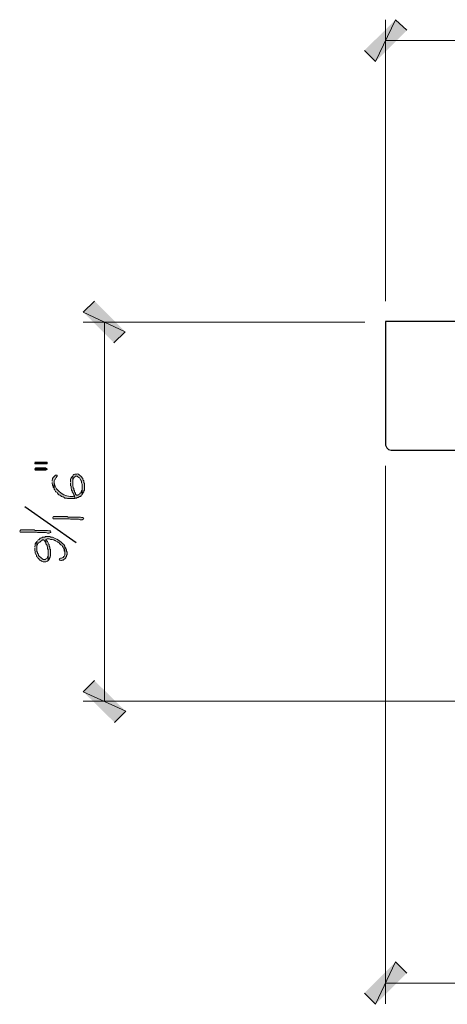
# Model space of a CAD drawing. Units: inches. Extents: x -61 to 673, y 119 to 673.
# Drawn here: x 249 to 295, y 338 to 443 of the extents above; entities that cross this region are included whole.
import ezdxf

# ---------------------------------------------------------------- set-up
doc = ezdxf.new("R2010")
doc.units = ezdxf.units.IN
doc.header["$MEASUREMENT"] = 0
doc.layers.add('Layer 1', color=7, linetype='Continuous')

msp = doc.modelspace()

# ---------------------------------------------------------------- hatches: boundary and pattern name
at = {"layer": 'Layer 1', "true_color": 0xffffff}
for points in [[(289.35, 443.43), (287.19, 438.93), (285.99, 440.13)], [(290.55, 442.29), (289.35, 443.43), (287.19, 438.93)], [(260.25, 409.89), (255.75, 411.99), (256.95, 413.19)], [(259.05, 408.69), (260.25, 409.89), (255.75, 411.99)], [(250.53, 395.79), (250.53, 395.67), (251.85, 395.67), (251.85, 395.85), (250.53, 395.85)], [(250.53, 395.13), (250.53, 395.07), (250.59, 395.01), (251.73, 395.01), (251.85, 395.07), (251.85, 395.13), (251.79, 395.19), (251.67, 395.25), (250.65, 395.25), (250.53, 395.19)], [(252.39, 393.69), (252.39, 393.57), (252.45, 393.45), (252.45, 393.39), (252.51, 393.27), (252.51, 393.15), (252.57, 393.09), (252.63, 392.97), (252.63, 393.87), (252.69, 393.99), (252.75, 394.05), (252.81, 394.17), (252.87, 394.23), (252.87, 394.29), (252.93, 394.35), (252.93, 394.47), (252.75, 394.47), (252.51, 394.23), (252.45, 394.11), (252.45, 394.05), (252.39, 393.93), (252.39, 393.81)], [(250.53, 386.61), (250.53, 386.37), (250.59, 386.25), (250.59, 386.07), (250.65, 385.95), (250.71, 385.89), (250.71, 385.77), (250.77, 385.71), (250.83, 385.59), (250.89, 385.53), (251.07, 385.35), (251.19, 385.29), (251.25, 385.23), (251.31, 385.23), (251.43, 385.17), (251.73, 385.17), (251.85, 385.23), (251.91, 385.23), (251.97, 385.29), (251.97, 386.07), (251.97, 385.77), (251.91, 385.65), (251.85, 385.59), (251.85, 385.53), (251.73, 385.47), (251.67, 385.41), (251.43, 385.41), (251.37, 385.47), (251.25, 385.53), (250.95, 385.83), (250.95, 385.89), (250.89, 386.01), (250.83, 386.07), (250.83, 386.19), (250.77, 386.25), (250.77, 387.33), (250.65, 387.21), (250.59, 387.09), (250.59, 386.91), (250.53, 386.79), (250.53, 386.73)], [(256.95, 372.39), (255.75, 371.19), (260.31, 369.09)], [(255.75, 371.19), (260.31, 369.09), (259.11, 367.89)], [(289.35, 342.15), (287.19, 337.59), (285.99, 338.79)], [(290.55, 340.95), (289.35, 342.15), (287.19, 337.59)]]:
    msp.add_hatch(color=7, dxfattribs=at).paths.add_polyline_path(points)
h = msp.add_hatch(color=7, dxfattribs=at)
edge = h.paths.add_edge_path()
edge.add_spline(control_points=[(254.37, 393.63), (254.37, 393.63), (254.37, 393.33), (254.37, 393.33), (254.37, 393.33), (254.43, 393.27), (254.43, 393.27), (254.43, 393.27), (254.43, 393.03), (254.43, 393.03), (254.43, 393.03), (254.49, 392.97), (254.49, 392.97), (254.49, 392.97), (254.49, 392.85), (254.49, 392.85), (254.49, 392.85), (254.55, 392.79), (254.55, 392.79), (254.55, 392.79), (254.55, 392.67), (254.55, 392.67), (254.55, 392.67), (254.61, 392.61), (254.61, 392.61), (254.61, 392.61), (254.67, 392.49), (254.67, 392.49), (254.67, 392.49), (254.73, 392.43), (254.73, 392.43), (254.73, 392.43), (254.73, 392.31), (254.73, 392.31), (254.73, 392.31), (254.79, 392.25), (254.79, 392.25), (254.79, 392.25), (254.85, 391.95), (254.85, 391.95), (254.85, 391.95), (254.91, 392.01), (254.91, 392.01), (254.91, 392.01), (255.03, 392.01), (255.03, 392.01), (255.03, 392.01), (255.09, 392.07), (255.09, 392.07), (255.09, 392.07), (255.21, 392.07), (255.21, 392.07), (255.21, 392.07), (255.33, 392.19), (255.33, 392.19), (255.33, 392.19), (255.45, 392.19), (255.45, 392.19), (255.45, 392.19), (255.51, 392.25), (255.51, 392.25), (255.51, 392.25), (255.51, 392.31), (255.51, 392.31), (255.51, 392.31), (255.63, 392.37), (255.63, 392.37), (255.63, 392.37), (255.63, 393.21), (255.63, 393.21), (255.63, 393.21), (255.63, 392.85), (255.63, 392.85), (255.63, 392.85), (255.57, 392.79), (255.57, 392.79), (255.57, 392.79), (255.51, 392.73), (255.51, 392.73), (255.51, 392.73), (255.51, 392.61), (255.51, 392.61), (255.51, 392.61), (255.39, 392.49), (255.39, 392.49), (255.39, 392.49), (255.33, 392.43), (255.33, 392.43), (255.33, 392.43), (255.21, 392.37), (255.21, 392.37), (255.21, 392.37), (255.15, 392.31), (255.15, 392.31), (255.15, 392.31), (255.03, 392.31), (255.03, 392.31), (255.03, 392.31), (254.91, 392.43), (254.91, 392.43), (254.91, 392.43), (254.91, 392.55), (254.91, 392.55), (254.91, 392.55), (254.85, 392.61), (254.85, 392.61), (254.85, 392.61), (254.79, 392.73), (254.79, 392.73), (254.79, 392.73), (254.79, 392.79), (254.79, 392.79), (254.79, 392.79), (254.73, 392.91), (254.73, 392.91), (254.73, 392.91), (254.73, 393.03), (254.73, 393.03), (254.73, 393.03), (254.67, 393.09), (254.67, 393.09), (254.67, 393.09), (254.67, 393.21), (254.67, 393.21), (254.67, 393.21), (254.61, 393.27), (254.61, 393.27), (254.61, 393.27), (254.61, 394.41), (254.61, 394.41), (254.61, 394.41), (254.55, 394.35), (254.55, 394.35), (254.48, 394.19), (254.34, 394.06), (254.37, 393.87), (254.37, 393.87), (254.37, 393.75), (254.37, 393.75)], knot_values=[0, 0, 0, 0, 1, 1, 1, 2, 2, 2, 3, 3, 3, 4, 4, 4, 5, 5, 5, 6, 6, 6, 7, 7, 7, 8, 8, 8, 9, 9, 9, 10, 10, 10, 11, 11, 11, 12, 12, 12, 13, 13, 13, 14, 14, 14, 15, 15, 15, 16, 16, 16, 17, 17, 17, 18, 18, 18, 19, 19, 19, 20, 20, 20, 21, 21, 21, 22, 22, 22, 23, 23, 23, 24, 24, 24, 25, 25, 25, 26, 26, 26, 27, 27, 27, 28, 28, 28, 29, 29, 29, 30, 30, 30, 31, 31, 31, 32, 32, 32, 33, 33, 33, 34, 34, 34, 35, 35, 35, 36, 36, 36, 37, 37, 37, 38, 38, 38, 39, 39, 39, 40, 40, 40, 41, 41, 41, 42, 42, 42, 43, 43, 43, 44, 44, 44, 45, 45, 45, 46, 46, 46, 46], degree=3, periodic=0)
edge.add_line((254.37, 393.75), (254.37, 393.63))
h = msp.add_hatch(color=7, dxfattribs=at)
edge = h.paths.add_edge_path()
edge.add_spline(control_points=[(254.61, 394.41), (254.61, 394.41), (254.61, 393.69), (254.61, 393.69), (254.61, 393.69), (254.61, 393.93), (254.61, 393.93), (254.61, 393.93), (254.67, 393.99), (254.67, 393.99), (254.67, 393.99), (254.67, 394.11), (254.67, 394.11), (254.67, 394.11), (254.73, 394.17), (254.73, 394.17), (254.73, 394.17), (254.79, 394.23), (254.79, 394.23), (254.79, 394.23), (254.85, 394.29), (254.85, 394.29), (254.85, 394.29), (254.91, 394.35), (254.91, 394.35), (254.91, 394.35), (255.09, 394.35), (255.09, 394.35), (255.09, 394.35), (255.15, 394.29), (255.15, 394.29), (255.15, 394.29), (255.27, 394.23), (255.27, 394.23), (255.27, 394.23), (255.33, 394.17), (255.33, 394.17), (255.33, 394.17), (255.39, 394.11), (255.39, 394.11), (255.39, 394.11), (255.51, 393.87), (255.51, 393.87), (255.51, 393.87), (255.57, 393.81), (255.57, 393.81), (255.57, 393.81), (255.57, 393.63), (255.57, 393.63), (255.57, 393.63), (255.63, 393.51), (255.63, 393.51), (255.63, 393.51), (255.63, 392.43), (255.63, 392.43), (255.63, 392.43), (255.69, 392.49), (255.69, 392.49), (255.69, 392.49), (255.75, 392.61), (255.75, 392.61), (255.75, 392.61), (255.81, 392.67), (255.81, 392.67), (255.81, 392.67), (255.81, 392.79), (255.81, 392.79), (255.81, 392.79), (255.87, 392.85), (255.87, 392.85), (255.87, 392.85), (255.87, 393.57), (255.87, 393.57), (255.87, 393.57), (255.81, 393.69), (255.81, 393.69), (255.81, 393.69), (255.81, 393.87), (255.81, 393.87), (255.81, 393.87), (255.75, 393.93), (255.75, 393.93), (255.75, 393.93), (255.69, 394.05), (255.69, 394.05), (255.69, 394.05), (255.69, 394.11), (255.69, 394.11), (255.69, 394.11), (255.63, 394.17), (255.63, 394.17), (255.63, 394.17), (255.57, 394.29), (255.57, 394.29), (255.57, 394.29), (255.45, 394.41), (255.45, 394.41), (255.45, 394.41), (255.33, 394.47), (255.33, 394.47), (255.17, 394.68), (255.13, 394.56), (254.91, 394.59), (254.91, 394.59), (254.85, 394.59), (254.85, 394.59), (254.85, 394.59), (254.73, 394.53), (254.73, 394.53), (254.73, 394.53), (254.67, 394.47), (254.67, 394.47)], knot_values=[0, 0, 0, 0, 1, 1, 1, 2, 2, 2, 3, 3, 3, 4, 4, 4, 5, 5, 5, 6, 6, 6, 7, 7, 7, 8, 8, 8, 9, 9, 9, 10, 10, 10, 11, 11, 11, 12, 12, 12, 13, 13, 13, 14, 14, 14, 15, 15, 15, 16, 16, 16, 17, 17, 17, 18, 18, 18, 19, 19, 19, 20, 20, 20, 21, 21, 21, 22, 22, 22, 23, 23, 23, 24, 24, 24, 25, 25, 25, 26, 26, 26, 27, 27, 27, 28, 28, 28, 29, 29, 29, 30, 30, 30, 31, 31, 31, 32, 32, 32, 33, 33, 33, 34, 34, 34, 35, 35, 35, 36, 36, 36, 37, 37, 37, 37], degree=3, periodic=0)
edge.add_line((254.67, 394.47), (254.61, 394.41))
h = msp.add_hatch(color=7, dxfattribs=at)
edge = h.paths.add_edge_path()
edge.add_spline(control_points=[(252.63, 392.97), (252.63, 392.97), (252.69, 392.91), (252.69, 392.91), (252.69, 392.91), (252.69, 392.85), (252.69, 392.85), (252.69, 392.85), (252.75, 392.73), (252.75, 392.73), (252.75, 392.73), (252.81, 392.67), (252.81, 392.67), (252.81, 392.67), (252.93, 392.61), (252.93, 392.61), (252.93, 392.61), (252.99, 392.55), (252.99, 392.55), (252.99, 392.55), (253.05, 392.43), (253.05, 392.43), (253.05, 392.43), (253.11, 392.37), (253.11, 392.37), (253.11, 392.37), (253.23, 392.31), (253.23, 392.31), (253.23, 392.31), (253.35, 392.25), (253.35, 392.25), (253.35, 392.25), (253.41, 392.19), (253.41, 392.19), (253.41, 392.19), (253.53, 392.13), (253.53, 392.13), (253.53, 392.13), (253.59, 392.13), (253.59, 392.13), (253.59, 392.13), (253.71, 392.07), (253.71, 392.07), (253.71, 392.07), (253.77, 392.01), (253.77, 392.01), (253.77, 392.01), (253.95, 392.01), (253.95, 392.01), (253.95, 392.01), (254.07, 391.95), (254.07, 391.95), (254.07, 391.95), (254.85, 391.95), (254.85, 391.95), (254.85, 391.95), (254.79, 392.25), (254.79, 392.25), (254.79, 392.25), (254.67, 392.19), (254.67, 392.19), (253.77, 392.07), (252.78, 392.71), (252.63, 393.63), (252.63, 393.63), (252.63, 393.69), (252.63, 393.69)], knot_values=[0, 0, 0, 0, 1, 1, 1, 2, 2, 2, 3, 3, 3, 4, 4, 4, 5, 5, 5, 6, 6, 6, 7, 7, 7, 8, 8, 8, 9, 9, 9, 10, 10, 10, 11, 11, 11, 12, 12, 12, 13, 13, 13, 14, 14, 14, 15, 15, 15, 16, 16, 16, 17, 17, 17, 18, 18, 18, 19, 19, 19, 20, 20, 20, 21, 21, 21, 22, 22, 22, 22], degree=3, periodic=0)
edge.add_line((252.63, 393.69), (252.63, 392.97))
h = msp.add_hatch(color=7, dxfattribs=at)
edge = h.paths.add_edge_path()
edge.add_spline(control_points=[(252.45, 389.91), (252.45, 389.91), (252.51, 389.79), (252.51, 389.79), (252.51, 389.79), (252.63, 389.79), (252.63, 389.79), (253.07, 389.79), (253.51, 389.79), (253.95, 389.79), (253.95, 389.79), (254.25, 389.79), (254.25, 389.79), (254.25, 389.79), (254.37, 389.73), (254.37, 389.73), (254.37, 389.73), (254.97, 389.73), (254.97, 389.73), (255.48, 389.77), (255.28, 389.67), (255.57, 389.67), (255.57, 389.67), (255.63, 389.67), (255.63, 389.67), (255.63, 389.67), (255.75, 389.73), (255.75, 389.73), (255.75, 389.73), (255.81, 389.79), (255.81, 389.79), (255.81, 389.79), (255.75, 389.91), (255.75, 389.91), (255.75, 389.91), (255.57, 389.91), (255.57, 389.91), (255.57, 389.91), (255.45, 389.97), (255.45, 389.97), (255.45, 389.97), (254.85, 389.97), (254.85, 389.97), (254.69, 389.97), (254.53, 389.97), (254.37, 389.97), (254.37, 389.97), (254.13, 389.97), (254.13, 389.97), (254.13, 389.97), (254.01, 390.03), (254.01, 390.03), (253.57, 390.03), (253.13, 390.03), (252.69, 390.03), (252.69, 390.03), (252.57, 390.03), (252.57, 390.03), (252.57, 390.03), (252.51, 389.97), (252.51, 389.97)], knot_values=[0, 0, 0, 0, 1, 1, 1, 2, 2, 2, 3, 3, 3, 4, 4, 4, 5, 5, 5, 6, 6, 6, 7, 7, 7, 8, 8, 8, 9, 9, 9, 10, 10, 10, 11, 11, 11, 12, 12, 12, 13, 13, 13, 14, 14, 14, 15, 15, 15, 16, 16, 16, 17, 17, 17, 18, 18, 18, 19, 19, 19, 20, 20, 20, 20], degree=3, periodic=0)
edge.add_line((252.51, 389.97), (252.45, 389.91))
h = msp.add_hatch(color=7, dxfattribs=at)
edge = h.paths.add_edge_path()
edge.add_spline(control_points=[(248.91, 388.47), (248.91, 388.47), (248.97, 388.35), (248.97, 388.35), (248.97, 388.35), (249.09, 388.35), (249.09, 388.35), (249.53, 388.35), (249.97, 388.35), (250.41, 388.35), (250.41, 388.35), (250.71, 388.35), (250.71, 388.35), (250.71, 388.35), (250.83, 388.29), (250.83, 388.29), (250.83, 388.29), (251.43, 388.29), (251.43, 388.29), (251.94, 388.32), (251.74, 388.22), (252.03, 388.23), (252.03, 388.23), (252.09, 388.23), (252.09, 388.23), (252.09, 388.23), (252.21, 388.29), (252.21, 388.29), (252.21, 388.29), (252.27, 388.35), (252.27, 388.35), (252.27, 388.35), (252.21, 388.47), (252.21, 388.47), (252.21, 388.47), (252.03, 388.47), (252.03, 388.47), (252.03, 388.47), (251.91, 388.53), (251.91, 388.53), (251.91, 388.53), (251.31, 388.53), (251.31, 388.53), (251.15, 388.53), (250.99, 388.53), (250.83, 388.53), (250.83, 388.53), (250.59, 388.53), (250.59, 388.53), (250.59, 388.53), (250.47, 388.59), (250.47, 388.59), (250.03, 388.59), (249.59, 388.59), (249.15, 388.59), (249.15, 388.59), (249.03, 388.59), (249.03, 388.59), (249.03, 388.59), (248.97, 388.53), (248.97, 388.53)], knot_values=[0, 0, 0, 0, 1, 1, 1, 2, 2, 2, 3, 3, 3, 4, 4, 4, 5, 5, 5, 6, 6, 6, 7, 7, 7, 8, 8, 8, 9, 9, 9, 10, 10, 10, 11, 11, 11, 12, 12, 12, 13, 13, 13, 14, 14, 14, 15, 15, 15, 16, 16, 16, 17, 17, 17, 18, 18, 18, 19, 19, 19, 20, 20, 20, 20], degree=3, periodic=0)
edge.add_line((248.97, 388.53), (248.91, 388.47))
h = msp.add_hatch(color=7, dxfattribs=at)
edge = h.paths.add_edge_path()
edge.add_spline(control_points=[(250.77, 387.33), (250.77, 387.33), (250.77, 386.55), (250.77, 386.55), (250.77, 386.55), (250.77, 386.85), (250.77, 386.85), (250.77, 386.85), (250.83, 386.97), (250.83, 386.97), (250.83, 386.97), (250.83, 387.03), (250.83, 387.03), (250.83, 387.03), (250.89, 387.15), (250.89, 387.15), (250.89, 387.15), (250.95, 387.21), (250.95, 387.21), (250.95, 387.21), (251.07, 387.27), (251.07, 387.27), (251.07, 387.27), (251.19, 387.39), (251.19, 387.39), (251.19, 387.39), (251.31, 387.45), (251.31, 387.45), (251.31, 387.45), (251.37, 387.51), (251.37, 387.51), (251.37, 387.51), (251.49, 387.51), (251.49, 387.51), (251.49, 387.51), (251.55, 387.45), (251.55, 387.45), (251.55, 387.45), (251.61, 387.39), (251.61, 387.39), (251.61, 387.39), (251.67, 387.27), (251.67, 387.27), (251.67, 387.27), (251.73, 387.21), (251.73, 387.21), (251.73, 387.21), (251.73, 387.57), (251.73, 387.57), (251.73, 387.57), (251.85, 387.63), (251.85, 387.63), (251.85, 387.63), (252.09, 387.63), (252.09, 387.63), (252.09, 387.63), (252.21, 387.57), (252.21, 387.57), (252.21, 387.57), (252.39, 387.57), (252.39, 387.57), (252.39, 387.57), (252.51, 387.51), (252.51, 387.51), (252.51, 387.51), (252.57, 387.51), (252.57, 387.51), (252.57, 387.51), (252.69, 387.45), (252.69, 387.45), (252.69, 387.45), (252.75, 387.45), (252.75, 387.45), (252.75, 387.45), (252.81, 387.39), (252.81, 387.39), (252.81, 387.39), (252.93, 387.33), (252.93, 387.33), (252.93, 387.33), (252.99, 387.27), (252.99, 387.27), (252.99, 387.27), (253.05, 387.27), (253.05, 387.27), (253.05, 387.27), (253.17, 387.21), (253.17, 387.21), (253.17, 387.21), (253.23, 387.09), (253.23, 387.09), (253.23, 387.09), (253.35, 386.97), (253.35, 386.97), (253.35, 386.97), (253.47, 386.91), (253.47, 386.91), (253.47, 386.91), (253.53, 386.79), (253.53, 386.79), (253.53, 386.79), (253.59, 386.73), (253.59, 386.73), (253.59, 386.73), (253.59, 386.67), (253.59, 386.67), (253.59, 386.67), (253.71, 386.43), (253.71, 386.43), (253.71, 386.43), (253.71, 386.31), (253.71, 386.31), (253.71, 386.31), (253.77, 386.25), (253.77, 386.25), (253.77, 386.25), (253.77, 386.01), (253.77, 386.01), (253.77, 386.01), (253.77, 386.85), (253.77, 386.85), (253.47, 387.26), (253.03, 387.57), (252.57, 387.75), (252.57, 387.75), (252.45, 387.81), (252.45, 387.81), (252.45, 387.81), (252.27, 387.81), (252.27, 387.81), (252.27, 387.81), (252.15, 387.87), (252.15, 387.87), (252.15, 387.87), (251.67, 387.87), (251.67, 387.87), (251.67, 387.87), (251.61, 387.81), (251.61, 387.81), (251.61, 387.81), (251.37, 387.81), (251.37, 387.81), (251.37, 387.81), (251.31, 387.75), (251.31, 387.75), (251.31, 387.75), (251.19, 387.69), (251.19, 387.69), (251.19, 387.69), (251.13, 387.69), (251.13, 387.69), (251.13, 387.69), (251.01, 387.57), (251.01, 387.57), (251.01, 387.57), (250.89, 387.51), (250.89, 387.51), (250.89, 387.51), (250.83, 387.39), (250.83, 387.39)], knot_values=[0, 0, 0, 0, 1, 1, 1, 2, 2, 2, 3, 3, 3, 4, 4, 4, 5, 5, 5, 6, 6, 6, 7, 7, 7, 8, 8, 8, 9, 9, 9, 10, 10, 10, 11, 11, 11, 12, 12, 12, 13, 13, 13, 14, 14, 14, 15, 15, 15, 16, 16, 16, 17, 17, 17, 18, 18, 18, 19, 19, 19, 20, 20, 20, 21, 21, 21, 22, 22, 22, 23, 23, 23, 24, 24, 24, 25, 25, 25, 26, 26, 26, 27, 27, 27, 28, 28, 28, 29, 29, 29, 30, 30, 30, 31, 31, 31, 32, 32, 32, 33, 33, 33, 34, 34, 34, 35, 35, 35, 36, 36, 36, 37, 37, 37, 38, 38, 38, 39, 39, 39, 40, 40, 40, 41, 41, 41, 42, 42, 42, 43, 43, 43, 44, 44, 44, 45, 45, 45, 46, 46, 46, 47, 47, 47, 48, 48, 48, 49, 49, 49, 50, 50, 50, 51, 51, 51, 52, 52, 52, 53, 53, 53, 53], degree=3, periodic=0)
edge.add_line((250.83, 387.39), (250.77, 387.33))
h = msp.add_hatch(color=7, dxfattribs=at)
edge = h.paths.add_edge_path()
edge.add_spline(control_points=[(251.73, 387.21), (251.73, 387.21), (251.73, 387.09), (251.73, 387.09), (251.73, 387.09), (251.79, 387.03), (251.79, 387.03), (251.79, 387.03), (251.85, 386.91), (251.85, 386.91), (251.85, 386.91), (251.85, 386.85), (251.85, 386.85), (251.85, 386.85), (251.91, 386.73), (251.91, 386.73), (251.91, 386.73), (251.91, 386.55), (251.91, 386.55), (251.91, 386.55), (251.97, 386.49), (251.97, 386.49), (251.97, 386.49), (251.97, 385.29), (251.97, 385.29), (251.97, 385.29), (252.09, 385.41), (252.09, 385.41), (252.09, 385.41), (252.09, 385.47), (252.09, 385.47), (252.28, 385.67), (252.19, 385.99), (252.21, 386.25), (252.21, 386.25), (252.21, 386.49), (252.21, 386.49), (252.21, 386.49), (252.15, 386.55), (252.15, 386.55), (252.15, 386.55), (252.15, 386.73), (252.15, 386.73), (252.15, 386.73), (252.09, 386.85), (252.09, 386.85), (252.09, 386.85), (252.09, 386.97), (252.09, 386.97), (252.09, 386.97), (252.03, 387.03), (252.03, 387.03), (252.03, 387.03), (251.97, 387.15), (251.97, 387.15), (251.97, 387.15), (251.97, 387.21), (251.97, 387.21), (251.97, 387.21), (251.91, 387.33), (251.91, 387.33), (251.91, 387.33), (251.85, 387.39), (251.85, 387.39), (251.85, 387.39), (251.79, 387.51), (251.79, 387.51), (251.79, 387.51), (251.73, 387.57), (251.73, 387.57)], knot_values=[0, 0, 0, 0, 1, 1, 1, 2, 2, 2, 3, 3, 3, 4, 4, 4, 5, 5, 5, 6, 6, 6, 7, 7, 7, 8, 8, 8, 9, 9, 9, 10, 10, 10, 11, 11, 11, 12, 12, 12, 13, 13, 13, 14, 14, 14, 15, 15, 15, 16, 16, 16, 17, 17, 17, 18, 18, 18, 19, 19, 19, 20, 20, 20, 21, 21, 21, 22, 22, 22, 23, 23, 23, 23], degree=3, periodic=0)
edge.add_line((251.73, 387.57), (251.73, 387.21))
h = msp.add_hatch(color=7, dxfattribs=at)
edge = h.paths.add_edge_path()
edge.add_spline(control_points=[(253.17, 385.41), (253.17, 385.41), (253.23, 385.35), (253.23, 385.35), (253.23, 385.35), (253.35, 385.29), (253.35, 385.29), (253.35, 385.29), (253.41, 385.29), (253.41, 385.29), (253.41, 385.29), (253.47, 385.35), (253.47, 385.35), (253.47, 385.35), (253.59, 385.35), (253.59, 385.35), (253.59, 385.35), (253.65, 385.41), (253.65, 385.41), (253.65, 385.41), (253.77, 385.47), (253.77, 385.47), (253.77, 385.47), (253.83, 385.53), (253.83, 385.53), (253.83, 385.53), (253.89, 385.59), (253.89, 385.59), (253.89, 385.59), (253.89, 385.65), (253.89, 385.65), (253.89, 385.65), (253.95, 385.71), (253.95, 385.71), (253.95, 385.71), (253.95, 385.83), (253.95, 385.83), (253.95, 385.83), (254.01, 385.95), (254.01, 385.95), (254.01, 385.95), (254.01, 386.19), (254.01, 386.19), (254.01, 386.19), (253.95, 386.31), (253.95, 386.31), (253.95, 386.31), (253.95, 386.49), (253.95, 386.49), (253.95, 386.49), (253.89, 386.61), (253.89, 386.61), (253.89, 386.61), (253.83, 386.67), (253.83, 386.67), (253.83, 386.67), (253.77, 386.79), (253.77, 386.79), (253.77, 386.79), (253.77, 385.89), (253.77, 385.89), (253.77, 385.89), (253.71, 385.77), (253.71, 385.77), (253.71, 385.77), (253.71, 385.71), (253.71, 385.71), (253.71, 385.71), (253.65, 385.71), (253.65, 385.71), (253.55, 385.6), (253.45, 385.5), (253.29, 385.53), (253.29, 385.53), (253.17, 385.47), (253.17, 385.47)], knot_values=[0, 0, 0, 0, 1, 1, 1, 2, 2, 2, 3, 3, 3, 4, 4, 4, 5, 5, 5, 6, 6, 6, 7, 7, 7, 8, 8, 8, 9, 9, 9, 10, 10, 10, 11, 11, 11, 12, 12, 12, 13, 13, 13, 14, 14, 14, 15, 15, 15, 16, 16, 16, 17, 17, 17, 18, 18, 18, 19, 19, 19, 20, 20, 20, 21, 21, 21, 22, 22, 22, 23, 23, 23, 24, 24, 24, 25, 25, 25, 25], degree=3, periodic=0)
edge.add_line((253.17, 385.47), (253.17, 385.41))

# ---------------------------------------------------------------- linework, layer by layer
at = {"layer": 'Layer 1', "lineweight": 0}
for points in [[(289.35, 443.43), (287.19, 438.93), (285.99, 440.13)], [(290.55, 442.29), (289.35, 443.43), (287.19, 438.93)], [(260.25, 409.89), (255.75, 411.99), (256.95, 413.19)], [(259.05, 408.69), (260.25, 409.89), (255.75, 411.99)], [(250.53, 395.79), (250.53, 395.67), (251.85, 395.67), (251.85, 395.85), (250.53, 395.85)], [(250.53, 395.13), (250.53, 395.07), (250.59, 395.01), (251.73, 395.01), (251.85, 395.07), (251.85, 395.13), (251.79, 395.19), (251.67, 395.25), (250.65, 395.25), (250.53, 395.19)], [(252.39, 393.69), (252.39, 393.57), (252.45, 393.45), (252.45, 393.39), (252.51, 393.27), (252.51, 393.15), (252.57, 393.09), (252.63, 392.97), (252.63, 393.87), (252.69, 393.99), (252.75, 394.05), (252.81, 394.17), (252.87, 394.23), (252.87, 394.29), (252.93, 394.35), (252.93, 394.47), (252.75, 394.47), (252.51, 394.23), (252.45, 394.11), (252.45, 394.05), (252.39, 393.93), (252.39, 393.81)], [(250.53, 386.61), (250.53, 386.37), (250.59, 386.25), (250.59, 386.07), (250.65, 385.95), (250.71, 385.89), (250.71, 385.77), (250.77, 385.71), (250.83, 385.59), (250.89, 385.53), (251.07, 385.35), (251.19, 385.29), (251.25, 385.23), (251.31, 385.23), (251.43, 385.17), (251.73, 385.17), (251.85, 385.23), (251.91, 385.23), (251.97, 385.29), (251.97, 386.07), (251.97, 385.77), (251.91, 385.65), (251.85, 385.59), (251.85, 385.53), (251.73, 385.47), (251.67, 385.41), (251.43, 385.41), (251.37, 385.47), (251.25, 385.53), (250.95, 385.83), (250.95, 385.89), (250.89, 386.01), (250.83, 386.07), (250.83, 386.19), (250.77, 386.25), (250.77, 387.33), (250.65, 387.21), (250.59, 387.09), (250.59, 386.91), (250.53, 386.79), (250.53, 386.73)], [(256.95, 372.39), (255.75, 371.19), (260.31, 369.09)], [(255.75, 371.19), (260.31, 369.09), (259.11, 367.89)], [(289.35, 342.15), (287.19, 337.59), (285.99, 338.79)], [(290.55, 340.95), (289.35, 342.15), (287.19, 337.59)]]:
    msp.add_lwpolyline(points, dxfattribs=at)
at = {"layer": 'Layer 1', "color": 7, "lineweight": 5, "true_color": 0xffffff}
for points in [[(288.27, 413.19), (288.27, 443.43)], [(288.27, 441.21), (368.19, 441.21)], [(286.05, 410.91), (255.75, 410.91)], [(258.03, 410.91), (258.03, 370.17)], [(288.27, 395.49), (288.27, 337.65)], [(308.25, 370.17), (255.75, 370.17)], [(288.27, 339.87), (323.19, 339.87)]]:
    msp.add_lwpolyline(points, dxfattribs=at)
at = {"layer": 'Layer 1', "color": 7, "lineweight": 30, "true_color": 0xffffff}
for points in [[(368.19, 410.97), (288.27, 410.97)], [(288.27, 410.97), (288.27, 397.71)], [(288.27, 397.71), (288.39, 397.41), (288.57, 397.23), (288.87, 397.17)], [(288.87, 397.17), (296.13, 397.17)]]:
    msp.add_lwpolyline(points, dxfattribs=at)
at = {"layer": 'Layer 1', "color": 7, "lineweight": 25, "true_color": 0xffffff}
msp.add_lwpolyline([(254.97, 387.21), (249.45, 391.05)], dxfattribs=at)
at = {"layer": 'Layer 1', "lineweight": 0}
for points, knots in [([(254.37, 393.63), (254.37, 393.63), (254.37, 393.33), (254.37, 393.33), (254.37, 393.33), (254.43, 393.27), (254.43, 393.27), (254.43, 393.27), (254.43, 393.03), (254.43, 393.03), (254.43, 393.03), (254.49, 392.97), (254.49, 392.97), (254.49, 392.97), (254.49, 392.85), (254.49, 392.85), (254.49, 392.85), (254.55, 392.79), (254.55, 392.79), (254.55, 392.79), (254.55, 392.67), (254.55, 392.67), (254.55, 392.67), (254.61, 392.61), (254.61, 392.61), (254.61, 392.61), (254.67, 392.49), (254.67, 392.49), (254.67, 392.49), (254.73, 392.43), (254.73, 392.43), (254.73, 392.43), (254.73, 392.31), (254.73, 392.31), (254.73, 392.31), (254.79, 392.25), (254.79, 392.25), (254.79, 392.25), (254.85, 391.95), (254.85, 391.95), (254.85, 391.95), (254.91, 392.01), (254.91, 392.01), (254.91, 392.01), (255.03, 392.01), (255.03, 392.01), (255.03, 392.01), (255.09, 392.07), (255.09, 392.07), (255.09, 392.07), (255.21, 392.07), (255.21, 392.07), (255.21, 392.07), (255.33, 392.19), (255.33, 392.19), (255.33, 392.19), (255.45, 392.19), (255.45, 392.19), (255.45, 392.19), (255.51, 392.25), (255.51, 392.25), (255.51, 392.25), (255.51, 392.31), (255.51, 392.31), (255.51, 392.31), (255.63, 392.37), (255.63, 392.37), (255.63, 392.37), (255.63, 393.21), (255.63, 393.21), (255.63, 393.21), (255.63, 392.85), (255.63, 392.85), (255.63, 392.85), (255.57, 392.79), (255.57, 392.79), (255.57, 392.79), (255.51, 392.73), (255.51, 392.73), (255.51, 392.73), (255.51, 392.61), (255.51, 392.61), (255.51, 392.61), (255.39, 392.49), (255.39, 392.49), (255.39, 392.49), (255.33, 392.43), (255.33, 392.43), (255.33, 392.43), (255.21, 392.37), (255.21, 392.37), (255.21, 392.37), (255.15, 392.31), (255.15, 392.31), (255.15, 392.31), (255.03, 392.31), (255.03, 392.31), (255.03, 392.31), (254.91, 392.43), (254.91, 392.43), (254.91, 392.43), (254.91, 392.55), (254.91, 392.55), (254.91, 392.55), (254.85, 392.61), (254.85, 392.61), (254.85, 392.61), (254.79, 392.73), (254.79, 392.73), (254.79, 392.73), (254.79, 392.79), (254.79, 392.79), (254.79, 392.79), (254.73, 392.91), (254.73, 392.91), (254.73, 392.91), (254.73, 393.03), (254.73, 393.03), (254.73, 393.03), (254.67, 393.09), (254.67, 393.09), (254.67, 393.09), (254.67, 393.21), (254.67, 393.21), (254.67, 393.21), (254.61, 393.27), (254.61, 393.27), (254.61, 393.27), (254.61, 394.41), (254.61, 394.41), (254.61, 394.41), (254.55, 394.35), (254.55, 394.35), (254.48, 394.19), (254.34, 394.06), (254.37, 393.87), (254.37, 393.87), (254.37, 393.75), (254.37, 393.75)], [0, 0, 0, 0, 1, 1, 1, 2, 2, 2, 3, 3, 3, 4, 4, 4, 5, 5, 5, 6, 6, 6, 7, 7, 7, 8, 8, 8, 9, 9, 9, 10, 10, 10, 11, 11, 11, 12, 12, 12, 13, 13, 13, 14, 14, 14, 15, 15, 15, 16, 16, 16, 17, 17, 17, 18, 18, 18, 19, 19, 19, 20, 20, 20, 21, 21, 21, 22, 22, 22, 23, 23, 23, 24, 24, 24, 25, 25, 25, 26, 26, 26, 27, 27, 27, 28, 28, 28, 29, 29, 29, 30, 30, 30, 31, 31, 31, 32, 32, 32, 33, 33, 33, 34, 34, 34, 35, 35, 35, 36, 36, 36, 37, 37, 37, 38, 38, 38, 39, 39, 39, 40, 40, 40, 41, 41, 41, 42, 42, 42, 43, 43, 43, 44, 44, 44, 45, 45, 45, 46, 46, 46, 46]), ([(254.61, 394.41), (254.61, 394.41), (254.61, 393.69), (254.61, 393.69), (254.61, 393.69), (254.61, 393.93), (254.61, 393.93), (254.61, 393.93), (254.67, 393.99), (254.67, 393.99), (254.67, 393.99), (254.67, 394.11), (254.67, 394.11), (254.67, 394.11), (254.73, 394.17), (254.73, 394.17), (254.73, 394.17), (254.79, 394.23), (254.79, 394.23), (254.79, 394.23), (254.85, 394.29), (254.85, 394.29), (254.85, 394.29), (254.91, 394.35), (254.91, 394.35), (254.91, 394.35), (255.09, 394.35), (255.09, 394.35), (255.09, 394.35), (255.15, 394.29), (255.15, 394.29), (255.15, 394.29), (255.27, 394.23), (255.27, 394.23), (255.27, 394.23), (255.33, 394.17), (255.33, 394.17), (255.33, 394.17), (255.39, 394.11), (255.39, 394.11), (255.39, 394.11), (255.51, 393.87), (255.51, 393.87), (255.51, 393.87), (255.57, 393.81), (255.57, 393.81), (255.57, 393.81), (255.57, 393.63), (255.57, 393.63), (255.57, 393.63), (255.63, 393.51), (255.63, 393.51), (255.63, 393.51), (255.63, 392.43), (255.63, 392.43), (255.63, 392.43), (255.69, 392.49), (255.69, 392.49), (255.69, 392.49), (255.75, 392.61), (255.75, 392.61), (255.75, 392.61), (255.81, 392.67), (255.81, 392.67), (255.81, 392.67), (255.81, 392.79), (255.81, 392.79), (255.81, 392.79), (255.87, 392.85), (255.87, 392.85), (255.87, 392.85), (255.87, 393.57), (255.87, 393.57), (255.87, 393.57), (255.81, 393.69), (255.81, 393.69), (255.81, 393.69), (255.81, 393.87), (255.81, 393.87), (255.81, 393.87), (255.75, 393.93), (255.75, 393.93), (255.75, 393.93), (255.69, 394.05), (255.69, 394.05), (255.69, 394.05), (255.69, 394.11), (255.69, 394.11), (255.69, 394.11), (255.63, 394.17), (255.63, 394.17), (255.63, 394.17), (255.57, 394.29), (255.57, 394.29), (255.57, 394.29), (255.45, 394.41), (255.45, 394.41), (255.45, 394.41), (255.33, 394.47), (255.33, 394.47), (255.17, 394.68), (255.13, 394.56), (254.91, 394.59), (254.91, 394.59), (254.85, 394.59), (254.85, 394.59), (254.85, 394.59), (254.73, 394.53), (254.73, 394.53), (254.73, 394.53), (254.67, 394.47), (254.67, 394.47)], [0, 0, 0, 0, 1, 1, 1, 2, 2, 2, 3, 3, 3, 4, 4, 4, 5, 5, 5, 6, 6, 6, 7, 7, 7, 8, 8, 8, 9, 9, 9, 10, 10, 10, 11, 11, 11, 12, 12, 12, 13, 13, 13, 14, 14, 14, 15, 15, 15, 16, 16, 16, 17, 17, 17, 18, 18, 18, 19, 19, 19, 20, 20, 20, 21, 21, 21, 22, 22, 22, 23, 23, 23, 24, 24, 24, 25, 25, 25, 26, 26, 26, 27, 27, 27, 28, 28, 28, 29, 29, 29, 30, 30, 30, 31, 31, 31, 32, 32, 32, 33, 33, 33, 34, 34, 34, 35, 35, 35, 36, 36, 36, 37, 37, 37, 37]), ([(252.63, 392.97), (252.63, 392.97), (252.69, 392.91), (252.69, 392.91), (252.69, 392.91), (252.69, 392.85), (252.69, 392.85), (252.69, 392.85), (252.75, 392.73), (252.75, 392.73), (252.75, 392.73), (252.81, 392.67), (252.81, 392.67), (252.81, 392.67), (252.93, 392.61), (252.93, 392.61), (252.93, 392.61), (252.99, 392.55), (252.99, 392.55), (252.99, 392.55), (253.05, 392.43), (253.05, 392.43), (253.05, 392.43), (253.11, 392.37), (253.11, 392.37), (253.11, 392.37), (253.23, 392.31), (253.23, 392.31), (253.23, 392.31), (253.35, 392.25), (253.35, 392.25), (253.35, 392.25), (253.41, 392.19), (253.41, 392.19), (253.41, 392.19), (253.53, 392.13), (253.53, 392.13), (253.53, 392.13), (253.59, 392.13), (253.59, 392.13), (253.59, 392.13), (253.71, 392.07), (253.71, 392.07), (253.71, 392.07), (253.77, 392.01), (253.77, 392.01), (253.77, 392.01), (253.95, 392.01), (253.95, 392.01), (253.95, 392.01), (254.07, 391.95), (254.07, 391.95), (254.07, 391.95), (254.85, 391.95), (254.85, 391.95), (254.85, 391.95), (254.79, 392.25), (254.79, 392.25), (254.79, 392.25), (254.67, 392.19), (254.67, 392.19), (253.77, 392.07), (252.78, 392.71), (252.63, 393.63), (252.63, 393.63), (252.63, 393.69), (252.63, 393.69)], [0, 0, 0, 0, 1, 1, 1, 2, 2, 2, 3, 3, 3, 4, 4, 4, 5, 5, 5, 6, 6, 6, 7, 7, 7, 8, 8, 8, 9, 9, 9, 10, 10, 10, 11, 11, 11, 12, 12, 12, 13, 13, 13, 14, 14, 14, 15, 15, 15, 16, 16, 16, 17, 17, 17, 18, 18, 18, 19, 19, 19, 20, 20, 20, 21, 21, 21, 22, 22, 22, 22]), ([(252.45, 389.91), (252.45, 389.91), (252.51, 389.79), (252.51, 389.79), (252.51, 389.79), (252.63, 389.79), (252.63, 389.79), (253.07, 389.79), (253.51, 389.79), (253.95, 389.79), (253.95, 389.79), (254.25, 389.79), (254.25, 389.79), (254.25, 389.79), (254.37, 389.73), (254.37, 389.73), (254.37, 389.73), (254.97, 389.73), (254.97, 389.73), (255.48, 389.77), (255.28, 389.67), (255.57, 389.67), (255.57, 389.67), (255.63, 389.67), (255.63, 389.67), (255.63, 389.67), (255.75, 389.73), (255.75, 389.73), (255.75, 389.73), (255.81, 389.79), (255.81, 389.79), (255.81, 389.79), (255.75, 389.91), (255.75, 389.91), (255.75, 389.91), (255.57, 389.91), (255.57, 389.91), (255.57, 389.91), (255.45, 389.97), (255.45, 389.97), (255.45, 389.97), (254.85, 389.97), (254.85, 389.97), (254.69, 389.97), (254.53, 389.97), (254.37, 389.97), (254.37, 389.97), (254.13, 389.97), (254.13, 389.97), (254.13, 389.97), (254.01, 390.03), (254.01, 390.03), (253.57, 390.03), (253.13, 390.03), (252.69, 390.03), (252.69, 390.03), (252.57, 390.03), (252.57, 390.03), (252.57, 390.03), (252.51, 389.97), (252.51, 389.97)], [0, 0, 0, 0, 1, 1, 1, 2, 2, 2, 3, 3, 3, 4, 4, 4, 5, 5, 5, 6, 6, 6, 7, 7, 7, 8, 8, 8, 9, 9, 9, 10, 10, 10, 11, 11, 11, 12, 12, 12, 13, 13, 13, 14, 14, 14, 15, 15, 15, 16, 16, 16, 17, 17, 17, 18, 18, 18, 19, 19, 19, 20, 20, 20, 20]), ([(248.91, 388.47), (248.91, 388.47), (248.97, 388.35), (248.97, 388.35), (248.97, 388.35), (249.09, 388.35), (249.09, 388.35), (249.53, 388.35), (249.97, 388.35), (250.41, 388.35), (250.41, 388.35), (250.71, 388.35), (250.71, 388.35), (250.71, 388.35), (250.83, 388.29), (250.83, 388.29), (250.83, 388.29), (251.43, 388.29), (251.43, 388.29), (251.94, 388.32), (251.74, 388.22), (252.03, 388.23), (252.03, 388.23), (252.09, 388.23), (252.09, 388.23), (252.09, 388.23), (252.21, 388.29), (252.21, 388.29), (252.21, 388.29), (252.27, 388.35), (252.27, 388.35), (252.27, 388.35), (252.21, 388.47), (252.21, 388.47), (252.21, 388.47), (252.03, 388.47), (252.03, 388.47), (252.03, 388.47), (251.91, 388.53), (251.91, 388.53), (251.91, 388.53), (251.31, 388.53), (251.31, 388.53), (251.15, 388.53), (250.99, 388.53), (250.83, 388.53), (250.83, 388.53), (250.59, 388.53), (250.59, 388.53), (250.59, 388.53), (250.47, 388.59), (250.47, 388.59), (250.03, 388.59), (249.59, 388.59), (249.15, 388.59), (249.15, 388.59), (249.03, 388.59), (249.03, 388.59), (249.03, 388.59), (248.97, 388.53), (248.97, 388.53)], [0, 0, 0, 0, 1, 1, 1, 2, 2, 2, 3, 3, 3, 4, 4, 4, 5, 5, 5, 6, 6, 6, 7, 7, 7, 8, 8, 8, 9, 9, 9, 10, 10, 10, 11, 11, 11, 12, 12, 12, 13, 13, 13, 14, 14, 14, 15, 15, 15, 16, 16, 16, 17, 17, 17, 18, 18, 18, 19, 19, 19, 20, 20, 20, 20]), ([(250.77, 387.33), (250.77, 387.33), (250.77, 386.55), (250.77, 386.55), (250.77, 386.55), (250.77, 386.85), (250.77, 386.85), (250.77, 386.85), (250.83, 386.97), (250.83, 386.97), (250.83, 386.97), (250.83, 387.03), (250.83, 387.03), (250.83, 387.03), (250.89, 387.15), (250.89, 387.15), (250.89, 387.15), (250.95, 387.21), (250.95, 387.21), (250.95, 387.21), (251.07, 387.27), (251.07, 387.27), (251.07, 387.27), (251.19, 387.39), (251.19, 387.39), (251.19, 387.39), (251.31, 387.45), (251.31, 387.45), (251.31, 387.45), (251.37, 387.51), (251.37, 387.51), (251.37, 387.51), (251.49, 387.51), (251.49, 387.51), (251.49, 387.51), (251.55, 387.45), (251.55, 387.45), (251.55, 387.45), (251.61, 387.39), (251.61, 387.39), (251.61, 387.39), (251.67, 387.27), (251.67, 387.27), (251.67, 387.27), (251.73, 387.21), (251.73, 387.21), (251.73, 387.21), (251.73, 387.57), (251.73, 387.57), (251.73, 387.57), (251.85, 387.63), (251.85, 387.63), (251.85, 387.63), (252.09, 387.63), (252.09, 387.63), (252.09, 387.63), (252.21, 387.57), (252.21, 387.57), (252.21, 387.57), (252.39, 387.57), (252.39, 387.57), (252.39, 387.57), (252.51, 387.51), (252.51, 387.51), (252.51, 387.51), (252.57, 387.51), (252.57, 387.51), (252.57, 387.51), (252.69, 387.45), (252.69, 387.45), (252.69, 387.45), (252.75, 387.45), (252.75, 387.45), (252.75, 387.45), (252.81, 387.39), (252.81, 387.39), (252.81, 387.39), (252.93, 387.33), (252.93, 387.33), (252.93, 387.33), (252.99, 387.27), (252.99, 387.27), (252.99, 387.27), (253.05, 387.27), (253.05, 387.27), (253.05, 387.27), (253.17, 387.21), (253.17, 387.21), (253.17, 387.21), (253.23, 387.09), (253.23, 387.09), (253.23, 387.09), (253.35, 386.97), (253.35, 386.97), (253.35, 386.97), (253.47, 386.91), (253.47, 386.91), (253.47, 386.91), (253.53, 386.79), (253.53, 386.79), (253.53, 386.79), (253.59, 386.73), (253.59, 386.73), (253.59, 386.73), (253.59, 386.67), (253.59, 386.67), (253.59, 386.67), (253.71, 386.43), (253.71, 386.43), (253.71, 386.43), (253.71, 386.31), (253.71, 386.31), (253.71, 386.31), (253.77, 386.25), (253.77, 386.25), (253.77, 386.25), (253.77, 386.01), (253.77, 386.01), (253.77, 386.01), (253.77, 386.85), (253.77, 386.85), (253.47, 387.26), (253.03, 387.57), (252.57, 387.75), (252.57, 387.75), (252.45, 387.81), (252.45, 387.81), (252.45, 387.81), (252.27, 387.81), (252.27, 387.81), (252.27, 387.81), (252.15, 387.87), (252.15, 387.87), (252.15, 387.87), (251.67, 387.87), (251.67, 387.87), (251.67, 387.87), (251.61, 387.81), (251.61, 387.81), (251.61, 387.81), (251.37, 387.81), (251.37, 387.81), (251.37, 387.81), (251.31, 387.75), (251.31, 387.75), (251.31, 387.75), (251.19, 387.69), (251.19, 387.69), (251.19, 387.69), (251.13, 387.69), (251.13, 387.69), (251.13, 387.69), (251.01, 387.57), (251.01, 387.57), (251.01, 387.57), (250.89, 387.51), (250.89, 387.51), (250.89, 387.51), (250.83, 387.39), (250.83, 387.39)], [0, 0, 0, 0, 1, 1, 1, 2, 2, 2, 3, 3, 3, 4, 4, 4, 5, 5, 5, 6, 6, 6, 7, 7, 7, 8, 8, 8, 9, 9, 9, 10, 10, 10, 11, 11, 11, 12, 12, 12, 13, 13, 13, 14, 14, 14, 15, 15, 15, 16, 16, 16, 17, 17, 17, 18, 18, 18, 19, 19, 19, 20, 20, 20, 21, 21, 21, 22, 22, 22, 23, 23, 23, 24, 24, 24, 25, 25, 25, 26, 26, 26, 27, 27, 27, 28, 28, 28, 29, 29, 29, 30, 30, 30, 31, 31, 31, 32, 32, 32, 33, 33, 33, 34, 34, 34, 35, 35, 35, 36, 36, 36, 37, 37, 37, 38, 38, 38, 39, 39, 39, 40, 40, 40, 41, 41, 41, 42, 42, 42, 43, 43, 43, 44, 44, 44, 45, 45, 45, 46, 46, 46, 47, 47, 47, 48, 48, 48, 49, 49, 49, 50, 50, 50, 51, 51, 51, 52, 52, 52, 53, 53, 53, 53]), ([(251.73, 387.21), (251.73, 387.21), (251.73, 387.09), (251.73, 387.09), (251.73, 387.09), (251.79, 387.03), (251.79, 387.03), (251.79, 387.03), (251.85, 386.91), (251.85, 386.91), (251.85, 386.91), (251.85, 386.85), (251.85, 386.85), (251.85, 386.85), (251.91, 386.73), (251.91, 386.73), (251.91, 386.73), (251.91, 386.55), (251.91, 386.55), (251.91, 386.55), (251.97, 386.49), (251.97, 386.49), (251.97, 386.49), (251.97, 385.29), (251.97, 385.29), (251.97, 385.29), (252.09, 385.41), (252.09, 385.41), (252.09, 385.41), (252.09, 385.47), (252.09, 385.47), (252.28, 385.67), (252.19, 385.99), (252.21, 386.25), (252.21, 386.25), (252.21, 386.49), (252.21, 386.49), (252.21, 386.49), (252.15, 386.55), (252.15, 386.55), (252.15, 386.55), (252.15, 386.73), (252.15, 386.73), (252.15, 386.73), (252.09, 386.85), (252.09, 386.85), (252.09, 386.85), (252.09, 386.97), (252.09, 386.97), (252.09, 386.97), (252.03, 387.03), (252.03, 387.03), (252.03, 387.03), (251.97, 387.15), (251.97, 387.15), (251.97, 387.15), (251.97, 387.21), (251.97, 387.21), (251.97, 387.21), (251.91, 387.33), (251.91, 387.33), (251.91, 387.33), (251.85, 387.39), (251.85, 387.39), (251.85, 387.39), (251.79, 387.51), (251.79, 387.51), (251.79, 387.51), (251.73, 387.57), (251.73, 387.57)], [0, 0, 0, 0, 1, 1, 1, 2, 2, 2, 3, 3, 3, 4, 4, 4, 5, 5, 5, 6, 6, 6, 7, 7, 7, 8, 8, 8, 9, 9, 9, 10, 10, 10, 11, 11, 11, 12, 12, 12, 13, 13, 13, 14, 14, 14, 15, 15, 15, 16, 16, 16, 17, 17, 17, 18, 18, 18, 19, 19, 19, 20, 20, 20, 21, 21, 21, 22, 22, 22, 23, 23, 23, 23]), ([(253.17, 385.41), (253.17, 385.41), (253.23, 385.35), (253.23, 385.35), (253.23, 385.35), (253.35, 385.29), (253.35, 385.29), (253.35, 385.29), (253.41, 385.29), (253.41, 385.29), (253.41, 385.29), (253.47, 385.35), (253.47, 385.35), (253.47, 385.35), (253.59, 385.35), (253.59, 385.35), (253.59, 385.35), (253.65, 385.41), (253.65, 385.41), (253.65, 385.41), (253.77, 385.47), (253.77, 385.47), (253.77, 385.47), (253.83, 385.53), (253.83, 385.53), (253.83, 385.53), (253.89, 385.59), (253.89, 385.59), (253.89, 385.59), (253.89, 385.65), (253.89, 385.65), (253.89, 385.65), (253.95, 385.71), (253.95, 385.71), (253.95, 385.71), (253.95, 385.83), (253.95, 385.83), (253.95, 385.83), (254.01, 385.95), (254.01, 385.95), (254.01, 385.95), (254.01, 386.19), (254.01, 386.19), (254.01, 386.19), (253.95, 386.31), (253.95, 386.31), (253.95, 386.31), (253.95, 386.49), (253.95, 386.49), (253.95, 386.49), (253.89, 386.61), (253.89, 386.61), (253.89, 386.61), (253.83, 386.67), (253.83, 386.67), (253.83, 386.67), (253.77, 386.79), (253.77, 386.79), (253.77, 386.79), (253.77, 385.89), (253.77, 385.89), (253.77, 385.89), (253.71, 385.77), (253.71, 385.77), (253.71, 385.77), (253.71, 385.71), (253.71, 385.71), (253.71, 385.71), (253.65, 385.71), (253.65, 385.71), (253.55, 385.6), (253.45, 385.5), (253.29, 385.53), (253.29, 385.53), (253.17, 385.47), (253.17, 385.47)], [0, 0, 0, 0, 1, 1, 1, 2, 2, 2, 3, 3, 3, 4, 4, 4, 5, 5, 5, 6, 6, 6, 7, 7, 7, 8, 8, 8, 9, 9, 9, 10, 10, 10, 11, 11, 11, 12, 12, 12, 13, 13, 13, 14, 14, 14, 15, 15, 15, 16, 16, 16, 17, 17, 17, 18, 18, 18, 19, 19, 19, 20, 20, 20, 21, 21, 21, 22, 22, 22, 23, 23, 23, 24, 24, 24, 25, 25, 25, 25])]:
    msp.add_open_spline(points, degree=3, knots=knots, dxfattribs=at)

doc.saveas('drawing.dxf')
